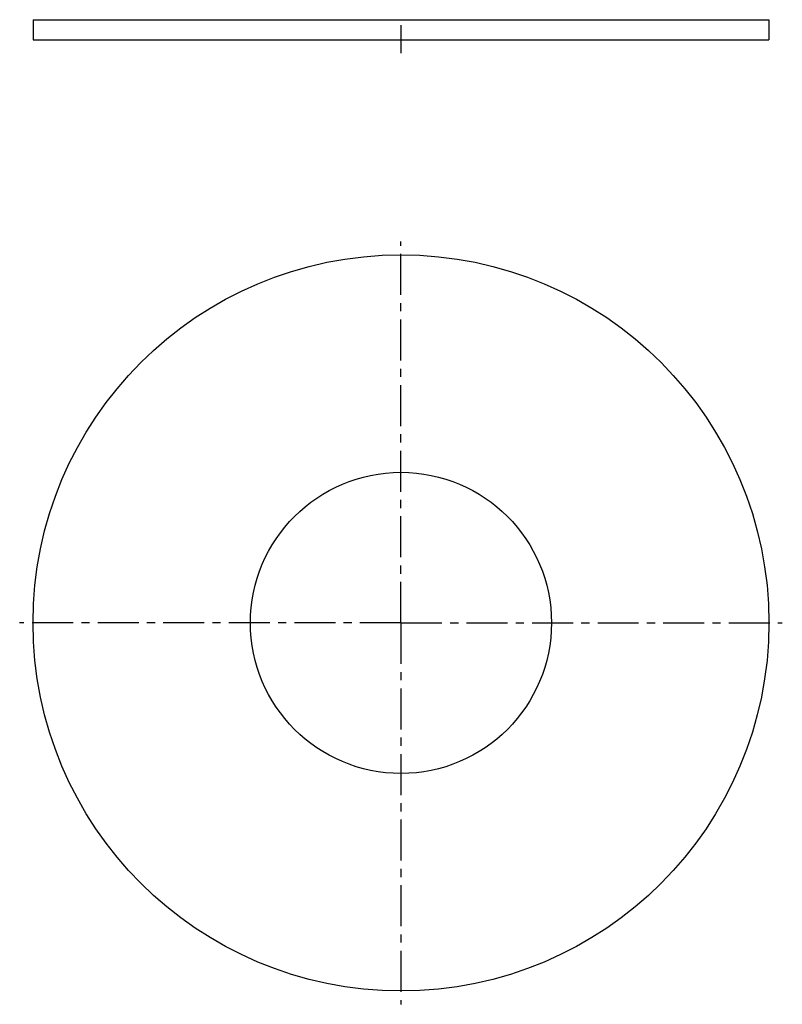
# Model space of a CAD drawing. Units: millimetres. Extents: x 154 to 268, y -5 to 142.
import ezdxf

# ---------------------------------------------------------------- set-up
doc = ezdxf.new("R2010")
doc.units = ezdxf.units.MM
doc.header["$LTSCALE"] = 16.335
doc.linetypes.add('CENTER', pattern=[0.6, 0.375, -0.075, 0.075, -0.075])
doc.layers.get('0').update_dxf_attribs({"linetype": 'CONTINUOUS'})
doc.layers.add('DEFAULT_1', color=7, linetype='CENTER')

msp = doc.modelspace()

# ---------------------------------------------------------------- linework, layer by layer
at = {"color": 7, "linetype": 'Continuous'}
for p, q in [((156.31, 142.06), (156.31, 139.06)), ((156.31, 142.06), (266.31, 142.06)), ((266.31, 142.06), (266.31, 139.06)), ((156.31, 139.06), (266.31, 139.06))]:
    msp.add_line(p, q, dxfattribs=at)
for radius in [55, 22.5]:
    msp.add_circle((211.31, 51.93), radius, dxfattribs=at)
at = {"layer": 'DEFAULT_1', "color": 7, "linetype": 'CENTER'}
for p, q in [((211.31, 141.22), (211.31, 137.06)), ((211.31, 51.93), (211.31, 108.93)), ((211.31, 51.93), (154.31, 51.93)), ((211.31, 51.93), (211.31, -5.07)), ((211.31, 51.93), (268.31, 51.93))]:
    msp.add_line(p, q, dxfattribs=at)

doc.saveas('drawing.dxf')
